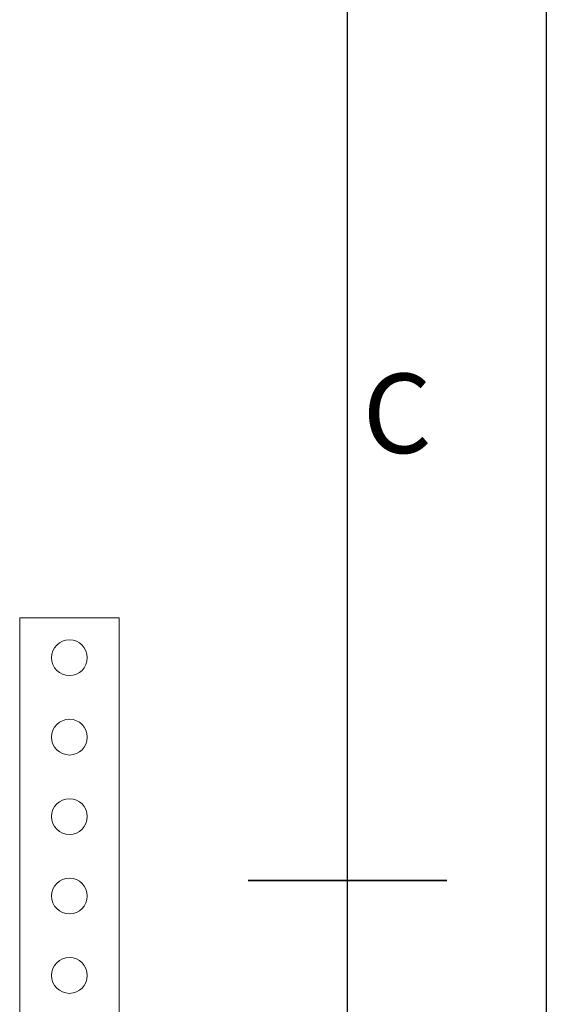
# Model space of a CAD drawing. Units: millimetres. Extents: x 1889 to 4035, y 1260 to 2822.
# Drawn here: x 3856 to 3989, y 2048 to 2296 of the extents above; entities that cross this region are included whole.
import ezdxf
from ezdxf.enums import TextEntityAlignment as Align

# ---------------------------------------------------------------- set-up
doc = ezdxf.new("R2010")
doc.units = ezdxf.units.MM
doc.layers.add('AM_BOR', color=7, linetype='Continuous', lineweight=50)
doc.layers.add('CSLAYER1', color=7, linetype='Continuous', lineweight=13)
doc.styles.add('ACISOTS', font='isocp.shx', dxfattribs={"bigfont": 'extfont2.shx'})

# ---------------------------------------------------------------- blocks, each defined once
blk = doc.blocks.new('ISO_A3')
blk.add_line((410, 10), (410, 287))
at = {"layer": 'AM_BOR', "color": 1, "lineweight": 25}
blk.add_line((420, 297), (420, 0), dxfattribs=at)
at = {"layer": 'AM_BOR', "color": 140, "lineweight": 35}
blk.add_line((405, 148.5), (415, 148.5), dxfattribs=at)
at = {"layer": 'AM_BOR', "color": 1, "lineweight": 25, "style": 'ACISOTS'}
blk.add_text('C', height=4, dxfattribs=at).set_placement((412.5, 171.5), align=Align.MIDDLE)

msp = doc.modelspace()

# ---------------------------------------------------------------- linework, layer by layer
at = {"layer": 'CSLAYER1', "ltscale": 0.5}
for p, q in [((3856.358, 2145.265), (3881.358, 2145.265)), ((3856.358, 1980.265), (3856.358, 2145.265)), ((3881.358, 2145.265), (3881.358, 1980.265))]:
    msp.add_line(p, q, dxfattribs=at)
for centre in [(3868.858, 2135.265), (3868.858, 2115.265), (3868.858, 2095.265), (3868.858, 2075.265), (3868.858, 2055.265)]:
    msp.add_circle(centre, 4.5, dxfattribs=at)

# ---------------------------------------------------------------- block references
at = {"lineweight": 0, "xscale": 5, "yscale": 5, "zscale": 5}
msp.add_blockref('ISO_A3', (1888.815, 1336.689), dxfattribs=at)

doc.saveas('drawing.dxf')
